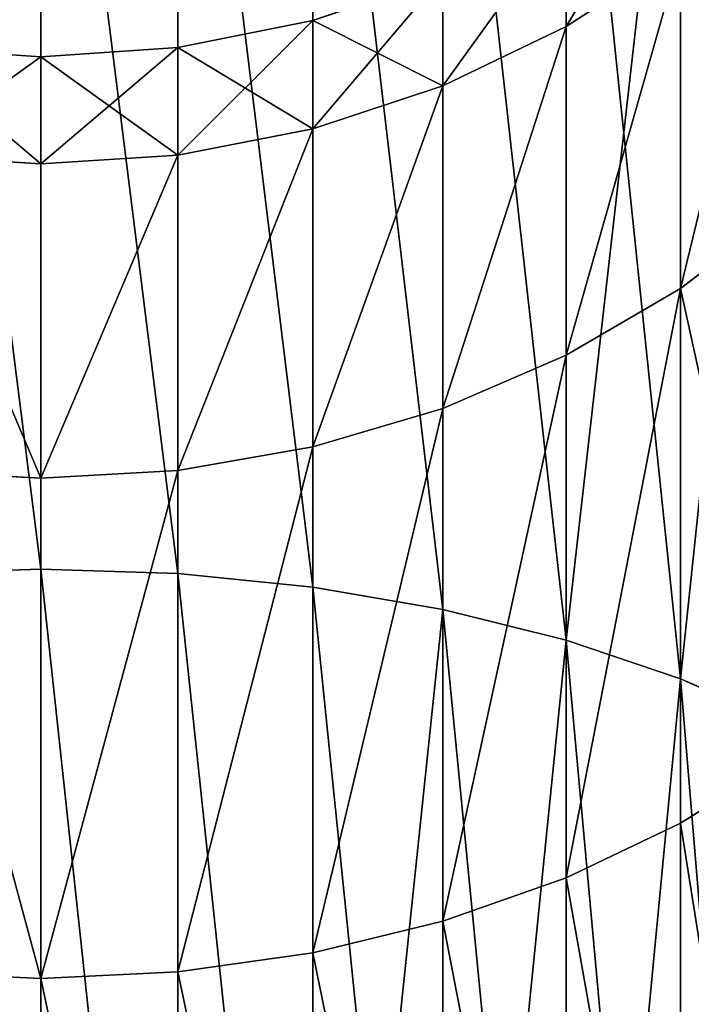
# Model space of a CAD drawing. Units: millimetres. Extents: x -25 to 25, y -25 to 725.
# Drawn here: x 0 to 15, y 652 to 676 of the extents above; entities that cross this region are included whole.
import ezdxf

# ---------------------------------------------------------------- set-up
doc = ezdxf.new("R2010")
doc.units = ezdxf.units.MM
doc.layers.get('0').update_dxf_attribs({"true_color": 0xff5454})

msp = doc.modelspace()

# ---------------------------------------------------------------- linework, layer by layer
for p, q in [((0, 662.608, 808.44), (0, 688.541, 788.541)), ((0, 688.541, 611.459), (0, 662.608, 591.56)), ((3.263, 662.5, 808.253), (3.263, 688.388, 788.388)), ((3.263, 688.388, 611.612), (3.263, 662.5, 591.747)), ((6.47, 662.178, 807.696), (6.47, 687.933, 787.933)), ((6.47, 687.933, 612.067), (6.47, 662.178, 592.304)), ((9.567, 661.648, 806.778), (9.567, 687.184, 787.184)), ((9.567, 687.184, 612.816), (9.567, 661.648, 593.222)), ((12.5, 660.919, 805.514), (12.5, 686.152, 786.152)), ((12.5, 686.152, 613.848), (12.5, 660.919, 594.486)), ((15.219, 660.002, 803.927), (15.219, 684.856, 784.856)), ((15.219, 684.856, 615.144), (15.219, 660.002, 596.073)), ((12.5, 675.499, 720.23), (12.5, 678.163, 700)), ((12.5, 678.163, 700), (12.5, 675.499, 679.77)), ((12.5, 675.499, 720.23), (15.219, 677.269, 720.704)), ((12.5, 675.499, 679.77), (15.219, 677.269, 679.296)), ((15.219, 669.278, 739.998), (15.219, 677.269, 720.704)), ((15.219, 677.269, 679.296), (15.219, 669.278, 660.002)), ((6.47, 675.643, 700), (9.567, 676.704, 700)), ((9.567, 674.09, 719.852), (9.567, 676.704, 700)), ((9.567, 676.704, 700), (9.567, 674.09, 680.148)), ((3.263, 675, 700), (6.47, 675.643, 700)), ((6.47, 673.066, 719.578), (6.47, 675.643, 700)), ((6.47, 675.643, 700), (6.47, 673.066, 680.422)), ((9.567, 674.09, 719.852), (12.5, 675.499, 720.23)), ((9.567, 674.09, 680.148), (12.5, 675.499, 679.77)), ((12.5, 667.691, 739.081), (12.5, 675.499, 720.23)), ((12.5, 675.499, 679.77), (12.5, 667.691, 660.919)), ((-3.263, 675, 700), (0, 674.784, 700)), ((0, 674.784, 700), (3.263, 675, 700)), ((3.263, 672.444, 719.411), (3.263, 675, 700)), ((3.263, 675, 700), (3.263, 672.444, 680.589)), ((0, 672.236, 719.356), (0, 674.784, 700)), ((0, 674.784, 700), (0, 672.236, 680.644)), ((6.47, 673.066, 719.578), (9.567, 674.09, 719.852)), ((6.47, 673.066, 680.422), (9.567, 674.09, 680.148)), ((9.567, 666.427, 738.352), (9.567, 674.09, 719.852)), ((9.567, 674.09, 680.148), (9.567, 666.427, 661.648)), ((3.263, 672.444, 719.411), (6.47, 673.066, 719.578)), ((3.263, 672.444, 680.589), (6.47, 673.066, 680.422)), ((6.47, 665.509, 737.822), (6.47, 673.066, 719.578)), ((6.47, 673.066, 680.422), (6.47, 665.509, 662.178)), ((-3.263, 672.444, 719.411), (0, 672.236, 719.356)), ((-3.263, 672.444, 680.589), (0, 672.236, 680.644)), ((0, 672.236, 719.356), (3.263, 672.444, 719.411)), ((0, 672.236, 680.644), (3.263, 672.444, 680.589)), ((3.263, 664.952, 737.5), (3.263, 672.444, 719.411)), ((3.263, 672.444, 680.589), (3.263, 664.952, 662.5)), ((0, 664.765, 737.392), (0, 672.236, 719.356)), ((0, 672.236, 680.644), (0, 664.765, 662.608)), ((15.219, 669.278, 739.998), (17.678, 671.161, 741.085)), ((15.219, 669.278, 660.002), (17.678, 671.161, 658.915)), ((12.5, 667.691, 739.081), (15.219, 669.278, 739.998)), ((12.5, 667.691, 660.919), (15.219, 669.278, 660.002)), ((15.219, 656.565, 756.565), (15.219, 669.278, 739.998)), ((15.219, 669.278, 660.002), (15.219, 656.565, 643.435)), ((9.567, 666.427, 738.352), (12.5, 667.691, 739.081)), ((9.567, 666.427, 661.648), (12.5, 667.691, 660.919)), ((12.5, 655.269, 755.269), (12.5, 667.691, 739.081)), ((12.5, 667.691, 660.919), (12.5, 655.269, 644.731)), ((6.47, 665.509, 737.822), (9.567, 666.427, 738.352)), ((6.47, 665.509, 662.178), (9.567, 666.427, 661.648)), ((9.567, 654.238, 754.238), (9.567, 666.427, 738.352)), ((9.567, 666.427, 661.648), (9.567, 654.238, 645.762)), ((3.263, 664.952, 737.5), (6.47, 665.509, 737.822)), ((3.263, 664.952, 662.5), (6.47, 665.509, 662.178)), ((6.47, 653.488, 753.488), (6.47, 665.509, 737.822)), ((6.47, 665.509, 662.178), (6.47, 653.488, 646.512)), ((-3.263, 664.952, 737.5), (0, 664.765, 737.392)), ((-3.263, 664.952, 662.5), (0, 664.765, 662.608)), ((0, 664.765, 737.392), (3.263, 664.952, 737.5)), ((0, 664.765, 662.608), (3.263, 664.952, 662.5)), ((3.263, 653.033, 753.033), (3.263, 664.952, 737.5)), ((3.263, 664.952, 662.5), (3.263, 653.033, 646.967)), ((0, 652.88, 752.88), (0, 664.765, 737.392)), ((0, 664.765, 662.608), (0, 652.88, 647.12)), ((0, 662.608, 808.44), (-3.263, 662.5, 808.253)), ((0, 662.608, 591.56), (-3.263, 662.5, 591.747)), ((0, 632.408, 820.949), (0, 662.608, 808.44)), ((3.263, 662.5, 808.253), (0, 662.608, 808.44)), ((3.263, 662.5, 591.747), (0, 662.608, 591.56)), ((0, 662.608, 591.56), (0, 632.408, 579.051)), ((3.263, 632.352, 820.741), (3.263, 662.5, 808.253)), ((6.47, 662.178, 807.696), (3.263, 662.5, 808.253)), ((6.47, 662.178, 592.304), (3.263, 662.5, 591.747)), ((3.263, 662.5, 591.747), (3.263, 632.352, 579.259)), ((6.47, 632.186, 820.119), (6.47, 662.178, 807.696)), ((9.567, 661.648, 806.778), (6.47, 662.178, 807.696)), ((9.567, 661.648, 593.222), (6.47, 662.178, 592.304)), ((6.47, 662.178, 592.304), (6.47, 632.186, 579.881)), ((9.567, 631.911, 819.095), (9.567, 661.648, 806.778)), ((12.5, 660.919, 805.514), (9.567, 661.648, 806.778)), ((12.5, 660.919, 594.486), (9.567, 661.648, 593.222)), ((9.567, 661.648, 593.222), (9.567, 631.911, 580.905)), ((12.5, 631.534, 817.686), (12.5, 660.919, 805.514)), ((15.219, 660.002, 803.927), (12.5, 660.919, 805.514)), ((15.219, 660.002, 596.073), (12.5, 660.919, 594.486)), ((12.5, 660.919, 594.486), (12.5, 631.534, 582.314)), ((15.219, 631.06, 815.916), (15.219, 660.002, 803.927)), ((17.678, 658.915, 802.044), (15.219, 660.002, 803.927)), ((17.678, 658.915, 597.956), (15.219, 660.002, 596.073)), ((15.219, 660.002, 596.073), (15.219, 631.06, 584.084)), ((15.219, 656.565, 756.565), (17.678, 658.103, 758.103)), ((15.219, 656.565, 643.435), (17.678, 658.103, 641.897)), ((12.5, 655.269, 755.269), (15.219, 656.565, 756.565)), ((12.5, 655.269, 644.731), (15.219, 656.565, 643.435)), ((15.219, 639.998, 769.278), (15.219, 656.565, 756.565)), ((15.219, 656.565, 643.435), (15.219, 639.998, 630.722)), ((9.567, 654.238, 754.238), (12.5, 655.269, 755.269)), ((9.567, 654.238, 645.762), (12.5, 655.269, 644.731)), ((12.5, 639.081, 767.691), (12.5, 655.269, 755.269)), ((12.5, 655.269, 644.731), (12.5, 639.081, 632.309)), ((6.47, 653.488, 753.488), (9.567, 654.238, 754.238)), ((6.47, 653.488, 646.512), (9.567, 654.238, 645.762)), ((9.567, 638.352, 766.427), (9.567, 654.238, 754.238)), ((9.567, 654.238, 645.762), (9.567, 638.352, 633.573)), ((3.263, 653.033, 753.033), (6.47, 653.488, 753.488)), ((3.263, 653.033, 646.967), (6.47, 653.488, 646.512)), ((6.47, 637.822, 765.509), (6.47, 653.488, 753.488)), ((6.47, 653.488, 646.512), (6.47, 637.822, 634.491)), ((-3.263, 653.033, 753.033), (0, 652.88, 752.88)), ((-3.263, 653.033, 646.967), (0, 652.88, 647.12)), ((0, 652.88, 752.88), (3.263, 653.033, 753.033)), ((0, 652.88, 647.12), (3.263, 653.033, 646.967)), ((0, 637.392, 764.765), (0, 652.88, 752.88)), ((0, 652.88, 647.12), (0, 637.392, 635.235)), ((3.263, 637.5, 764.952), (3.263, 653.033, 753.033)), ((3.263, 653.033, 646.967), (3.263, 637.5, 635.048))]:
    msp.add_line(p, q)
at = {"extrusion": (1, -2.39282e-16, 1.25232e-32)}
msp.add_arc((600, 700), 100, 0, 90, dxfattribs=at)
at = {"extrusion": (1, -2.69049e-47, -3.98803e-17)}
msp.add_arc((600, 700), 100, 270, 0, dxfattribs=at)

# ---------------------------------------------------------------- meshes
mesh = msp.add_polyface()
corners = [(0, 662.608, 808.44), (-3.263, 688.388, 788.388), (-3.263, 662.5, 808.253), (0, 688.541, 788.541)]
mesh.append_faces([[corners[k] for k in face] for face in [(0, 1, 2), (1, 0, 3)]], dxfattribs={"vtx0": -1})
mesh = msp.add_polyface()
corners = [(-3.263, 688.388, 611.612), (0, 662.608, 591.56), (-3.263, 662.5, 591.747), (0, 688.541, 611.459)]
mesh.append_faces([[corners[k] for k in face] for face in [(0, 1, 2), (1, 0, 3)]], dxfattribs={"vtx0": -1})
mesh = msp.add_polyface()
corners = [(3.263, 662.5, 808.253), (0, 688.541, 788.541), (0, 662.608, 808.44), (3.263, 688.388, 788.388)]
mesh.append_faces([[corners[k] for k in face] for face in [(0, 1, 2), (1, 0, 3)]], dxfattribs={"vtx0": -1})
mesh = msp.add_polyface()
corners = [(0, 688.541, 611.459), (3.263, 662.5, 591.747), (0, 662.608, 591.56), (3.263, 688.388, 611.612)]
mesh.append_faces([[corners[k] for k in face] for face in [(0, 1, 2), (1, 0, 3)]], dxfattribs={"vtx0": -1})
mesh = msp.add_polyface()
corners = [(6.47, 662.178, 807.696), (3.263, 688.388, 788.388), (3.263, 662.5, 808.253), (6.47, 687.933, 787.933)]
mesh.append_faces([[corners[k] for k in face] for face in [(0, 1, 2), (1, 0, 3)]], dxfattribs={"vtx0": -1})
mesh = msp.add_polyface()
corners = [(3.263, 688.388, 611.612), (6.47, 662.178, 592.304), (3.263, 662.5, 591.747), (6.47, 687.933, 612.067)]
mesh.append_faces([[corners[k] for k in face] for face in [(0, 1, 2), (1, 0, 3)]], dxfattribs={"vtx0": -1})
mesh = msp.add_polyface()
corners = [(9.567, 661.648, 806.778), (6.47, 687.933, 787.933), (6.47, 662.178, 807.696), (9.567, 687.184, 787.184)]
mesh.append_faces([[corners[k] for k in face] for face in [(0, 1, 2), (1, 0, 3)]], dxfattribs={"vtx0": -1})
mesh = msp.add_polyface()
corners = [(6.47, 687.933, 612.067), (9.567, 661.648, 593.222), (6.47, 662.178, 592.304), (9.567, 687.184, 612.816)]
mesh.append_faces([[corners[k] for k in face] for face in [(0, 1, 2), (1, 0, 3)]], dxfattribs={"vtx0": -1})
mesh = msp.add_polyface()
corners = [(12.5, 660.919, 805.514), (9.567, 687.184, 787.184), (9.567, 661.648, 806.778), (12.5, 686.152, 786.152)]
mesh.append_faces([[corners[k] for k in face] for face in [(0, 1, 2), (1, 0, 3)]], dxfattribs={"vtx0": -1})
mesh = msp.add_polyface()
corners = [(9.567, 687.184, 612.816), (12.5, 660.919, 594.486), (9.567, 661.648, 593.222), (12.5, 686.152, 613.848)]
mesh.append_faces([[corners[k] for k in face] for face in [(0, 1, 2), (1, 0, 3)]], dxfattribs={"vtx0": -1})
mesh = msp.add_polyface()
corners = [(15.219, 660.002, 803.927), (12.5, 686.152, 786.152), (12.5, 660.919, 805.514), (15.219, 684.856, 784.856)]
mesh.append_faces([[corners[k] for k in face] for face in [(0, 1, 2), (1, 0, 3)]], dxfattribs={"vtx0": -1})
mesh = msp.add_polyface()
corners = [(15.219, 684.856, 615.144), (12.5, 660.919, 594.486), (12.5, 686.152, 613.848), (15.219, 660.002, 596.073)]
mesh.append_faces([[corners[k] for k in face] for face in [(0, 1, 2), (1, 0, 3)]], dxfattribs={"vtx0": -1})
mesh = msp.add_polyface()
corners = [(17.678, 683.319, 783.319), (15.219, 660.002, 803.927), (17.678, 658.915, 802.044), (15.219, 684.856, 784.856)]
mesh.append_faces([[corners[k] for k in face] for face in [(0, 1, 2), (1, 0, 3)]], dxfattribs={"vtx0": -1})
mesh = msp.add_polyface()
corners = [(15.219, 660.002, 596.073), (17.678, 683.319, 616.681), (17.678, 658.915, 597.956), (15.219, 684.856, 615.144)]
mesh.append_faces([[corners[k] for k in face] for face in [(0, 1, 2), (1, 0, 3)]], dxfattribs={"vtx0": -1})
mesh = msp.add_polyface()
corners = [(15.219, 677.269, 720.704), (12.5, 678.163, 700), (15.219, 679.995, 700), (12.5, 675.499, 720.23)]
mesh.append_faces([[corners[k] for k in face] for face in [(0, 1, 2), (1, 0, 3)]], dxfattribs={"vtx0": -1})
mesh = msp.add_polyface()
corners = [(15.219, 679.995, 700), (12.5, 675.499, 679.77), (15.219, 677.269, 679.296), (12.5, 678.163, 700)]
mesh.append_faces([[corners[k] for k in face] for face in [(0, 1, 2), (1, 0, 3)]], dxfattribs={"vtx0": -1})
mesh = msp.add_polyface()
corners = [(17.678, 679.37, 721.267), (15.219, 669.278, 739.998), (15.219, 677.269, 720.704), (17.678, 671.161, 741.085)]
mesh.append_faces([[corners[k] for k in face] for face in [(0, 1, 2), (1, 0, 3)]], dxfattribs={"vtx0": -1})
mesh = msp.add_polyface()
corners = [(17.678, 679.37, 678.733), (15.219, 669.278, 660.002), (17.678, 671.161, 658.915), (15.219, 677.269, 679.296)]
mesh.append_faces([[corners[k] for k in face] for face in [(0, 1, 2), (1, 0, 3)]], dxfattribs={"vtx0": -1})
mesh = msp.add_polyface()
corners = [(12.5, 678.163, 700), (9.567, 674.09, 719.852), (9.567, 676.704, 700), (12.5, 675.499, 720.23)]
mesh.append_faces([[corners[k] for k in face] for face in [(0, 1, 2), (1, 0, 3)]], dxfattribs={"vtx0": -1})
mesh = msp.add_polyface()
corners = [(12.5, 678.163, 700), (9.567, 674.09, 680.148), (12.5, 675.499, 679.77), (9.567, 676.704, 700)]
mesh.append_faces([[corners[k] for k in face] for face in [(0, 1, 2), (1, 0, 3)]], dxfattribs={"vtx0": -1})
mesh = msp.add_polyface()
corners = [(15.219, 677.269, 720.704), (12.5, 667.691, 739.081), (12.5, 675.499, 720.23), (15.219, 669.278, 739.998)]
mesh.append_faces([[corners[k] for k in face] for face in [(0, 1, 2), (1, 0, 3)]], dxfattribs={"vtx0": -1})
mesh = msp.add_polyface()
corners = [(15.219, 677.269, 679.296), (12.5, 667.691, 660.919), (15.219, 669.278, 660.002), (12.5, 675.499, 679.77)]
mesh.append_faces([[corners[k] for k in face] for face in [(0, 1, 2), (1, 0, 3)]], dxfattribs={"vtx0": -1})
mesh = msp.add_polyface()
corners = [(9.567, 674.09, 719.852), (6.47, 675.643, 700), (9.567, 676.704, 700), (6.47, 673.066, 719.578)]
mesh.append_faces([[corners[k] for k in face] for face in [(0, 1, 2), (1, 0, 3)]], dxfattribs={"vtx0": -1})
mesh = msp.add_polyface()
corners = [(9.567, 676.704, 700), (6.47, 673.066, 680.422), (9.567, 674.09, 680.148), (6.47, 675.643, 700)]
mesh.append_faces([[corners[k] for k in face] for face in [(0, 1, 2), (1, 0, 3)]], dxfattribs={"vtx0": -1})
mesh = msp.add_polyface()
corners = [(6.47, 673.066, 719.578), (3.263, 675, 700), (6.47, 675.643, 700), (3.263, 672.444, 719.411)]
mesh.append_faces([[corners[k] for k in face] for face in [(0, 1, 2), (1, 0, 3)]], dxfattribs={"vtx0": -1})
mesh = msp.add_polyface()
corners = [(6.47, 675.643, 700), (3.263, 672.444, 680.589), (6.47, 673.066, 680.422), (3.263, 675, 700)]
mesh.append_faces([[corners[k] for k in face] for face in [(0, 1, 2), (1, 0, 3)]], dxfattribs={"vtx0": -1})
mesh = msp.add_polyface()
corners = [(12.5, 675.499, 720.23), (9.567, 666.427, 738.352), (9.567, 674.09, 719.852), (12.5, 667.691, 739.081)]
mesh.append_faces([[corners[k] for k in face] for face in [(0, 1, 2), (1, 0, 3)]], dxfattribs={"vtx0": -1})
mesh = msp.add_polyface()
corners = [(12.5, 675.499, 679.77), (9.567, 666.427, 661.648), (12.5, 667.691, 660.919), (9.567, 674.09, 680.148)]
mesh.append_faces([[corners[k] for k in face] for face in [(0, 1, 2), (1, 0, 3)]], dxfattribs={"vtx0": -1})
mesh = msp.add_polyface()
corners = [(0, 674.784, 700), (-3.263, 672.444, 719.411), (-3.263, 675, 700), (0, 672.236, 719.356)]
mesh.append_faces([[corners[k] for k in face] for face in [(0, 1, 2), (1, 0, 3)]], dxfattribs={"vtx0": -1})
mesh = msp.add_polyface()
corners = [(0, 672.236, 680.644), (-3.263, 675, 700), (-3.263, 672.444, 680.589), (0, 674.784, 700)]
mesh.append_faces([[corners[k] for k in face] for face in [(0, 1, 2), (1, 0, 3)]], dxfattribs={"vtx0": -1})
mesh = msp.add_polyface()
corners = [(3.263, 672.444, 719.411), (0, 674.784, 700), (3.263, 675, 700), (0, 672.236, 719.356)]
mesh.append_faces([[corners[k] for k in face] for face in [(0, 1, 2), (1, 0, 3)]], dxfattribs={"vtx0": -1})
mesh = msp.add_polyface()
corners = [(3.263, 675, 700), (0, 672.236, 680.644), (3.263, 672.444, 680.589), (0, 674.784, 700)]
mesh.append_faces([[corners[k] for k in face] for face in [(0, 1, 2), (1, 0, 3)]], dxfattribs={"vtx0": -1})
mesh = msp.add_polyface()
corners = [(9.567, 674.09, 719.852), (6.47, 665.509, 737.822), (6.47, 673.066, 719.578), (9.567, 666.427, 738.352)]
mesh.append_faces([[corners[k] for k in face] for face in [(0, 1, 2), (1, 0, 3)]], dxfattribs={"vtx0": -1})
mesh = msp.add_polyface()
corners = [(9.567, 674.09, 680.148), (6.47, 665.509, 662.178), (9.567, 666.427, 661.648), (6.47, 673.066, 680.422)]
mesh.append_faces([[corners[k] for k in face] for face in [(0, 1, 2), (1, 0, 3)]], dxfattribs={"vtx0": -1})
mesh = msp.add_polyface()
corners = [(6.47, 673.066, 719.578), (3.263, 664.952, 737.5), (3.263, 672.444, 719.411), (6.47, 665.509, 737.822)]
mesh.append_faces([[corners[k] for k in face] for face in [(0, 1, 2), (1, 0, 3)]], dxfattribs={"vtx0": -1})
mesh = msp.add_polyface()
corners = [(6.47, 673.066, 680.422), (3.263, 664.952, 662.5), (6.47, 665.509, 662.178), (3.263, 672.444, 680.589)]
mesh.append_faces([[corners[k] for k in face] for face in [(0, 1, 2), (1, 0, 3)]], dxfattribs={"vtx0": -1})
mesh = msp.add_polyface()
corners = [(0, 664.765, 737.392), (-3.263, 672.444, 719.411), (0, 672.236, 719.356), (-3.263, 664.952, 737.5)]
mesh.append_faces([[corners[k] for k in face] for face in [(0, 1, 2), (1, 0, 3)]], dxfattribs={"vtx0": -1})
mesh = msp.add_polyface()
corners = [(0, 664.765, 662.608), (-3.263, 672.444, 680.589), (-3.263, 664.952, 662.5), (0, 672.236, 680.644)]
mesh.append_faces([[corners[k] for k in face] for face in [(0, 1, 2), (1, 0, 3)]], dxfattribs={"vtx0": -1})
mesh = msp.add_polyface()
corners = [(3.263, 672.444, 719.411), (0, 664.765, 737.392), (0, 672.236, 719.356), (3.263, 664.952, 737.5)]
mesh.append_faces([[corners[k] for k in face] for face in [(0, 1, 2), (1, 0, 3)]], dxfattribs={"vtx0": -1})
mesh = msp.add_polyface()
corners = [(3.263, 672.444, 680.589), (0, 664.765, 662.608), (3.263, 664.952, 662.5), (0, 672.236, 680.644)]
mesh.append_faces([[corners[k] for k in face] for face in [(0, 1, 2), (1, 0, 3)]], dxfattribs={"vtx0": -1})
mesh = msp.add_polyface()
corners = [(15.219, 669.278, 739.998), (17.678, 658.103, 758.103), (15.219, 656.565, 756.565), (17.678, 671.161, 741.085)]
mesh.append_faces([[corners[k] for k in face] for face in [(0, 1, 2), (1, 0, 3)]], dxfattribs={"vtx0": -1})
mesh = msp.add_polyface()
corners = [(17.678, 658.103, 641.897), (15.219, 669.278, 660.002), (15.219, 656.565, 643.435), (17.678, 671.161, 658.915)]
mesh.append_faces([[corners[k] for k in face] for face in [(0, 1, 2), (1, 0, 3)]], dxfattribs={"vtx0": -1})
mesh = msp.add_polyface()
corners = [(15.219, 669.278, 739.998), (12.5, 655.269, 755.269), (12.5, 667.691, 739.081), (15.219, 656.565, 756.565)]
mesh.append_faces([[corners[k] for k in face] for face in [(0, 1, 2), (1, 0, 3)]], dxfattribs={"vtx0": -1})
mesh = msp.add_polyface()
corners = [(15.219, 669.278, 660.002), (12.5, 655.269, 644.731), (15.219, 656.565, 643.435), (12.5, 667.691, 660.919)]
mesh.append_faces([[corners[k] for k in face] for face in [(0, 1, 2), (1, 0, 3)]], dxfattribs={"vtx0": -1})
mesh = msp.add_polyface()
corners = [(12.5, 667.691, 739.081), (9.567, 654.238, 754.238), (9.567, 666.427, 738.352), (12.5, 655.269, 755.269)]
mesh.append_faces([[corners[k] for k in face] for face in [(0, 1, 2), (1, 0, 3)]], dxfattribs={"vtx0": -1})
mesh = msp.add_polyface()
corners = [(12.5, 667.691, 660.919), (9.567, 654.238, 645.762), (12.5, 655.269, 644.731), (9.567, 666.427, 661.648)]
mesh.append_faces([[corners[k] for k in face] for face in [(0, 1, 2), (1, 0, 3)]], dxfattribs={"vtx0": -1})
mesh = msp.add_polyface()
corners = [(9.567, 666.427, 738.352), (6.47, 653.488, 753.488), (6.47, 665.509, 737.822), (9.567, 654.238, 754.238)]
mesh.append_faces([[corners[k] for k in face] for face in [(0, 1, 2), (1, 0, 3)]], dxfattribs={"vtx0": -1})
mesh = msp.add_polyface()
corners = [(9.567, 666.427, 661.648), (6.47, 653.488, 646.512), (9.567, 654.238, 645.762), (6.47, 665.509, 662.178)]
mesh.append_faces([[corners[k] for k in face] for face in [(0, 1, 2), (1, 0, 3)]], dxfattribs={"vtx0": -1})
mesh = msp.add_polyface()
corners = [(6.47, 665.509, 737.822), (3.263, 653.033, 753.033), (3.263, 664.952, 737.5), (6.47, 653.488, 753.488)]
mesh.append_faces([[corners[k] for k in face] for face in [(0, 1, 2), (1, 0, 3)]], dxfattribs={"vtx0": -1})
mesh = msp.add_polyface()
corners = [(6.47, 665.509, 662.178), (3.263, 653.033, 646.967), (6.47, 653.488, 646.512), (3.263, 664.952, 662.5)]
mesh.append_faces([[corners[k] for k in face] for face in [(0, 1, 2), (1, 0, 3)]], dxfattribs={"vtx0": -1})
mesh = msp.add_polyface()
corners = [(0, 652.88, 752.88), (-3.263, 664.952, 737.5), (0, 664.765, 737.392), (-3.263, 653.033, 753.033)]
mesh.append_faces([[corners[k] for k in face] for face in [(0, 1, 2), (1, 0, 3)]], dxfattribs={"vtx0": -1})
mesh = msp.add_polyface()
corners = [(0, 652.88, 647.12), (-3.263, 664.952, 662.5), (-3.263, 653.033, 646.967), (0, 664.765, 662.608)]
mesh.append_faces([[corners[k] for k in face] for face in [(0, 1, 2), (1, 0, 3)]], dxfattribs={"vtx0": -1})
mesh = msp.add_polyface()
corners = [(3.263, 664.952, 737.5), (0, 652.88, 752.88), (0, 664.765, 737.392), (3.263, 653.033, 753.033)]
mesh.append_faces([[corners[k] for k in face] for face in [(0, 1, 2), (1, 0, 3)]], dxfattribs={"vtx0": -1})
mesh = msp.add_polyface()
corners = [(3.263, 664.952, 662.5), (0, 652.88, 647.12), (3.263, 653.033, 646.967), (0, 664.765, 662.608)]
mesh.append_faces([[corners[k] for k in face] for face in [(0, 1, 2), (1, 0, 3)]], dxfattribs={"vtx0": -1})
mesh = msp.add_polyface()
corners = [(0, 632.408, 820.949), (-3.263, 662.5, 808.253), (-3.263, 632.352, 820.741), (0, 662.608, 808.44)]
mesh.append_faces([[corners[k] for k in face] for face in [(0, 1, 2), (1, 0, 3)]], dxfattribs={"vtx0": -1})
mesh = msp.add_polyface()
corners = [(-3.263, 662.5, 591.747), (0, 632.408, 579.051), (-3.263, 632.352, 579.259), (0, 662.608, 591.56)]
mesh.append_faces([[corners[k] for k in face] for face in [(0, 1, 2), (1, 0, 3)]], dxfattribs={"vtx0": -1})
mesh = msp.add_polyface()
corners = [(3.263, 632.352, 820.741), (0, 662.608, 808.44), (0, 632.408, 820.949), (3.263, 662.5, 808.253)]
mesh.append_faces([[corners[k] for k in face] for face in [(0, 1, 2), (1, 0, 3)]], dxfattribs={"vtx0": -1})
mesh = msp.add_polyface()
corners = [(0, 662.608, 591.56), (3.263, 632.352, 579.259), (0, 632.408, 579.051), (3.263, 662.5, 591.747)]
mesh.append_faces([[corners[k] for k in face] for face in [(0, 1, 2), (1, 0, 3)]], dxfattribs={"vtx0": -1})
mesh = msp.add_polyface()
corners = [(6.47, 632.186, 820.119), (3.263, 662.5, 808.253), (3.263, 632.352, 820.741), (6.47, 662.178, 807.696)]
mesh.append_faces([[corners[k] for k in face] for face in [(0, 1, 2), (1, 0, 3)]], dxfattribs={"vtx0": -1})
mesh = msp.add_polyface()
corners = [(3.263, 662.5, 591.747), (6.47, 632.186, 579.881), (3.263, 632.352, 579.259), (6.47, 662.178, 592.304)]
mesh.append_faces([[corners[k] for k in face] for face in [(0, 1, 2), (1, 0, 3)]], dxfattribs={"vtx0": -1})
mesh = msp.add_polyface()
corners = [(9.567, 631.911, 819.095), (6.47, 662.178, 807.696), (6.47, 632.186, 820.119), (9.567, 661.648, 806.778)]
mesh.append_faces([[corners[k] for k in face] for face in [(0, 1, 2), (1, 0, 3)]], dxfattribs={"vtx0": -1})
mesh = msp.add_polyface()
corners = [(9.567, 661.648, 593.222), (6.47, 632.186, 579.881), (6.47, 662.178, 592.304), (9.567, 631.911, 580.905)]
mesh.append_faces([[corners[k] for k in face] for face in [(0, 1, 2), (1, 0, 3)]], dxfattribs={"vtx0": -1})
mesh = msp.add_polyface()
corners = [(12.5, 631.534, 817.686), (9.567, 661.648, 806.778), (9.567, 631.911, 819.095), (12.5, 660.919, 805.514)]
mesh.append_faces([[corners[k] for k in face] for face in [(0, 1, 2), (1, 0, 3)]], dxfattribs={"vtx0": -1})
mesh = msp.add_polyface()
corners = [(12.5, 660.919, 594.486), (9.567, 631.911, 580.905), (9.567, 661.648, 593.222), (12.5, 631.534, 582.314)]
mesh.append_faces([[corners[k] for k in face] for face in [(0, 1, 2), (1, 0, 3)]], dxfattribs={"vtx0": -1})
mesh = msp.add_polyface()
corners = [(15.219, 631.06, 815.916), (12.5, 660.919, 805.514), (12.5, 631.534, 817.686), (15.219, 660.002, 803.927)]
mesh.append_faces([[corners[k] for k in face] for face in [(0, 1, 2), (1, 0, 3)]], dxfattribs={"vtx0": -1})
mesh = msp.add_polyface()
corners = [(15.219, 660.002, 596.073), (12.5, 631.534, 582.314), (12.5, 660.919, 594.486), (15.219, 631.06, 584.084)]
mesh.append_faces([[corners[k] for k in face] for face in [(0, 1, 2), (1, 0, 3)]], dxfattribs={"vtx0": -1})
mesh = msp.add_polyface()
corners = [(17.678, 630.497, 813.815), (15.219, 660.002, 803.927), (15.219, 631.06, 815.916), (17.678, 658.915, 802.044)]
mesh.append_faces([[corners[k] for k in face] for face in [(0, 1, 2), (1, 0, 3)]], dxfattribs={"vtx0": -1})
mesh = msp.add_polyface()
corners = [(17.678, 658.915, 597.956), (15.219, 631.06, 584.084), (15.219, 660.002, 596.073), (17.678, 630.497, 586.185)]
mesh.append_faces([[corners[k] for k in face] for face in [(0, 1, 2), (1, 0, 3)]], dxfattribs={"vtx0": -1})
mesh = msp.add_polyface()
corners = [(15.219, 656.565, 756.565), (17.678, 641.085, 771.161), (15.219, 639.998, 769.278), (17.678, 658.103, 758.103)]
mesh.append_faces([[corners[k] for k in face] for face in [(0, 1, 2), (1, 0, 3)]], dxfattribs={"vtx0": -1})
mesh = msp.add_polyface()
corners = [(17.678, 641.085, 628.839), (15.219, 656.565, 643.435), (15.219, 639.998, 630.722), (17.678, 658.103, 641.897)]
mesh.append_faces([[corners[k] for k in face] for face in [(0, 1, 2), (1, 0, 3)]], dxfattribs={"vtx0": -1})
mesh = msp.add_polyface()
corners = [(12.5, 655.269, 755.269), (15.219, 639.998, 769.278), (12.5, 639.081, 767.691), (15.219, 656.565, 756.565)]
mesh.append_faces([[corners[k] for k in face] for face in [(0, 1, 2), (1, 0, 3)]], dxfattribs={"vtx0": -1})
mesh = msp.add_polyface()
corners = [(15.219, 639.998, 630.722), (12.5, 655.269, 644.731), (12.5, 639.081, 632.309), (15.219, 656.565, 643.435)]
mesh.append_faces([[corners[k] for k in face] for face in [(0, 1, 2), (1, 0, 3)]], dxfattribs={"vtx0": -1})
mesh = msp.add_polyface()
corners = [(9.567, 654.238, 754.238), (12.5, 639.081, 767.691), (9.567, 638.352, 766.427), (12.5, 655.269, 755.269)]
mesh.append_faces([[corners[k] for k in face] for face in [(0, 1, 2), (1, 0, 3)]], dxfattribs={"vtx0": -1})
mesh = msp.add_polyface()
corners = [(12.5, 639.081, 632.309), (9.567, 654.238, 645.762), (9.567, 638.352, 633.573), (12.5, 655.269, 644.731)]
mesh.append_faces([[corners[k] for k in face] for face in [(0, 1, 2), (1, 0, 3)]], dxfattribs={"vtx0": -1})
mesh = msp.add_polyface()
corners = [(6.47, 653.488, 753.488), (9.567, 638.352, 766.427), (6.47, 637.822, 765.509), (9.567, 654.238, 754.238)]
mesh.append_faces([[corners[k] for k in face] for face in [(0, 1, 2), (1, 0, 3)]], dxfattribs={"vtx0": -1})
mesh = msp.add_polyface()
corners = [(9.567, 638.352, 633.573), (6.47, 653.488, 646.512), (6.47, 637.822, 634.491), (9.567, 654.238, 645.762)]
mesh.append_faces([[corners[k] for k in face] for face in [(0, 1, 2), (1, 0, 3)]], dxfattribs={"vtx0": -1})
mesh = msp.add_polyface()
corners = [(3.263, 653.033, 753.033), (6.47, 637.822, 765.509), (3.263, 637.5, 764.952), (6.47, 653.488, 753.488)]
mesh.append_faces([[corners[k] for k in face] for face in [(0, 1, 2), (1, 0, 3)]], dxfattribs={"vtx0": -1})
mesh = msp.add_polyface()
corners = [(6.47, 637.822, 634.491), (3.263, 653.033, 646.967), (3.263, 637.5, 635.048), (6.47, 653.488, 646.512)]
mesh.append_faces([[corners[k] for k in face] for face in [(0, 1, 2), (1, 0, 3)]], dxfattribs={"vtx0": -1})
mesh = msp.add_polyface()
corners = [(-3.263, 653.033, 753.033), (0, 637.392, 764.765), (-3.263, 637.5, 764.952), (0, 652.88, 752.88)]
mesh.append_faces([[corners[k] for k in face] for face in [(0, 1, 2), (1, 0, 3)]], dxfattribs={"vtx0": -1})
mesh = msp.add_polyface()
corners = [(0, 637.392, 635.235), (-3.263, 653.033, 646.967), (-3.263, 637.5, 635.048), (0, 652.88, 647.12)]
mesh.append_faces([[corners[k] for k in face] for face in [(0, 1, 2), (1, 0, 3)]], dxfattribs={"vtx0": -1})
mesh = msp.add_polyface()
corners = [(0, 652.88, 752.88), (3.263, 637.5, 764.952), (0, 637.392, 764.765), (3.263, 653.033, 753.033)]
mesh.append_faces([[corners[k] for k in face] for face in [(0, 1, 2), (1, 0, 3)]], dxfattribs={"vtx0": -1})
mesh = msp.add_polyface()
corners = [(3.263, 637.5, 635.048), (0, 652.88, 647.12), (0, 637.392, 635.235), (3.263, 653.033, 646.967)]
mesh.append_faces([[corners[k] for k in face] for face in [(0, 1, 2), (1, 0, 3)]], dxfattribs={"vtx0": -1})

doc.saveas('drawing.dxf')
